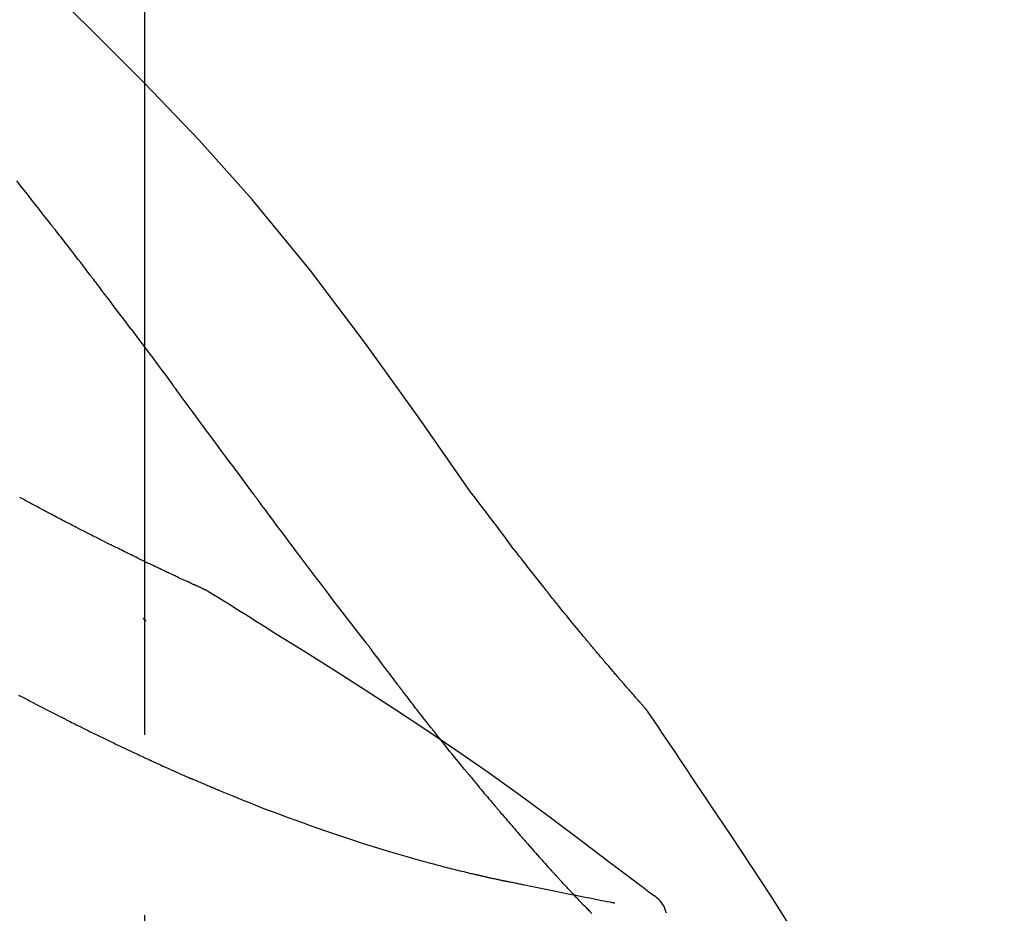
# Model space of a CAD drawing. Extents: x 56059 to 82181, y -10810 to -2410.
# Drawn here: x 64633 to 64667, y -7957 to -7926 of the extents above; entities that cross this region are included whole.
import ezdxf

# ---------------------------------------------------------------- set-up
doc = ezdxf.new("R2010")
doc.units = 0
doc.header["$LTSCALE"] = 50
doc.header["$MEASUREMENT"] = 0
doc.linetypes.add('CENTER2', pattern=[1.125, 0.75, -0.125, 0.125, -0.125])
doc.layers.get('0').update_dxf_attribs({"linetype": 'CONTINUOUS'})
doc.layers.add('150-機器', color=8, linetype='CONTINUOUS')
doc.layers.add('166-寸法B', color=11, linetype='CONTINUOUS')
doc.styles.add('KH001', font='txt')
doc.dimstyles.new('KH1xx030', dxfattribs={"dimscale": 30, "dimtxt": 2, "dimasz": 0.6, "dimexe": 0.3, "dimexo": 1.2, "dimgap": 0.5, "dimtad": 3, "dimdec": 1, "dimdsep": 46, "dimlunit": 6, "dimtxsty": 'KH001', "dimblk": 'DOT', "dimcen": 1, "dimdle": 1, "dimclrd": 256, "dimclre": 256, "dimclrt": 256, "dimadec": 0, "dimazin": 0, "dimtfac": 1, "dimtdec": 1, "dimtix": 1, "dimtmove": 2, "dimatfit": 3, "dimldrblk": 'CLOSEDBLANK', "dimfxl": 1, "dimtolj": 1, "dimtzin": 0, "dimlwd": -1, "dimlwe": -1, "dimarcsym": 0})

# ---------------------------------------------------------------- blocks, each defined once
blk = doc.blocks.new('_Dot')
at = {"color": 0, "linetype": 'ByBlock', "lineweight": -2}
blk.add_line((-0.5, 0), (-1, 0), dxfattribs=at)
at = {"color": 0, "linetype": 'ByBlock', "const_width": 0.5}
blk.add_lwpolyline([(-0.25, 0, 1), (0.25, 0, 1)], format="xyb", close=True, dxfattribs=at)
blk = doc.blocks.new('*D216')
at = {"layer": '166-寸法B', "transparency": 16777216}
for p, q in [((64056.886, -8088.885), (64056.886, -7706.69)), ((64706.886, -8088.885), (64706.886, -7706.69)), ((64074.886, -7715.69), (64688.886, -7715.69))]:
    blk.add_line(p, q, dxfattribs=at)
at = {"layer": '166-寸法B', "transparency": 16777216, "xscale": 18, "yscale": 18, "zscale": 18, "rotation": 180}
blk.add_blockref('_Dot', (64056.886, -7715.69), dxfattribs=at)
at = {"layer": '166-寸法B', "transparency": 16777216, "xscale": 18, "yscale": 18, "zscale": 18}
blk.add_blockref('_Dot', (64706.886, -7715.69), dxfattribs=at)
at = {"layer": '166-寸法B', "transparency": 16777216, "insert": (64381.886, -7670.69), "char_height": 60, "attachment_point": 5, "style": 'KH001'}
blk.add_mtext('\\A1;650', dxfattribs=at)
blk = doc.blocks.new('_ClosedBlank')
at = {"color": 0, "linetype": 'ByBlock', "lineweight": -2}
for p, q in [((-1, 0.1667), (0, 0)), ((-1, 0.1667), (-1, -0.1667)), ((0, 0), (-1, -0.1667))]:
    blk.add_line(p, q, dxfattribs=at)
blk = doc.blocks.new('*D218')
at = {"layer": '166-寸法B', "transparency": 16777216}
for p, q in [((64056.886, -8088.885), (64056.886, -7841.69)), ((64703.886, -8088.885), (64703.886, -7841.69)), ((64685.886, -7850.69), (64074.886, -7850.69))]:
    blk.add_line(p, q, dxfattribs=at)
at = {"layer": '166-寸法B', "transparency": 16777216, "xscale": 18, "yscale": 18, "zscale": 18, "rotation": 180}
blk.add_blockref('_Dot', (64056.886, -7850.69), dxfattribs=at)
at = {"layer": '166-寸法B', "transparency": 16777216, "xscale": 18, "yscale": 18, "zscale": 18}
blk.add_blockref('_Dot', (64703.886, -7850.69), dxfattribs=at)
at = {"layer": '166-寸法B', "transparency": 16777216, "insert": (64380.386, -7805.69), "char_height": 60, "attachment_point": 5, "style": 'KH001'}
blk.add_mtext('\\A1;647', dxfattribs=at)

msp = doc.modelspace()

# ---------------------------------------------------------------- linework, layer by layer
at = {"layer": '150-機器', "color": 161, "linetype": 'CENTER2'}
msp.add_line((64636.886, -8175.86), (64636.886, -7871.926), dxfattribs=at)
at = {"layer": '150-機器', "color": 13, "linetype": 'Continuous'}
for points in [[(64648.226, -7942.491), (64646.4, -7939.871), (64644.544, -7937.278), (64642.625, -7934.738), (64640.611, -7932.278), (64638.773, -7930.224), (64636.864, -7928.231), (64634.908, -7926.277), (64632.928, -7924.344)], [(64633.624, -7933.135), (64633.501, -7932.977), (64633.378, -7932.82), (64633.254, -7932.662), (64633.131, -7932.504), (64633.007, -7932.346), (64632.883, -7932.188), (64632.759, -7932.03), (64632.635, -7931.872), (64632.449, -7931.635)], [(64634.968, -7934.872), (64634.912, -7934.799), (64634.857, -7934.727), (64634.801, -7934.654), (64634.745, -7934.581), (64634.662, -7934.473), (64634.578, -7934.364), (64634.495, -7934.255), (64634.411, -7934.147), (64634.313, -7934.02), (64634.215, -7933.893), (64634.117, -7933.767), (64634.019, -7933.641), (64633.969, -7933.577), (64633.92, -7933.514), (64633.871, -7933.451), (64633.822, -7933.388), (64633.797, -7933.356), (64633.772, -7933.325), (64633.748, -7933.293), (64633.723, -7933.262), (64633.711, -7933.246), (64633.699, -7933.23), (64633.686, -7933.214), (64633.674, -7933.198), (64633.668, -7933.191), (64633.662, -7933.183), (64633.655, -7933.175), (64633.649, -7933.167), (64633.647, -7933.164), (64633.644, -7933.16), (64633.641, -7933.157), (64633.639, -7933.153), (64633.637, -7933.151), (64633.635, -7933.149), (64633.633, -7933.147), (64633.632, -7933.144), (64633.631, -7933.143), (64633.63, -7933.142), (64633.629, -7933.141), (64633.628, -7933.14), (64633.627, -7933.139), (64633.626, -7933.138), (64633.625, -7933.137), (64633.624, -7933.135)], [(64636.433, -7936.808), (64636.372, -7936.728), (64636.312, -7936.647), (64636.252, -7936.567), (64636.191, -7936.486), (64636.1, -7936.365), (64636.009, -7936.244), (64635.918, -7936.122), (64635.827, -7936.001), (64635.72, -7935.86), (64635.613, -7935.719), (64635.505, -7935.577), (64635.398, -7935.436), (64635.344, -7935.366), (64635.291, -7935.295), (64635.237, -7935.225), (64635.183, -7935.154), (64635.156, -7935.119), (64635.129, -7935.084), (64635.102, -7935.048), (64635.076, -7935.013), (64635.062, -7934.995), (64635.049, -7934.978), (64635.035, -7934.96), (64635.022, -7934.943), (64635.015, -7934.934), (64635.008, -7934.925), (64635.001, -7934.916), (64634.995, -7934.907), (64634.991, -7934.903), (64634.988, -7934.899), (64634.985, -7934.894), (64634.981, -7934.89), (64634.98, -7934.888), (64634.979, -7934.886), (64634.977, -7934.884), (64634.976, -7934.883), (64634.975, -7934.882), (64634.974, -7934.881), (64634.974, -7934.88), (64634.973, -7934.879), (64634.972, -7934.878), (64634.972, -7934.877), (64634.971, -7934.876), (64634.97, -7934.875), (64634.97, -7934.874), (64634.969, -7934.874), (64634.968, -7934.873), (64634.967, -7934.872)], [(64636.433, -7936.808), (64636.553, -7936.968), (64636.673, -7937.128), (64636.792, -7937.288), (64636.912, -7937.448), (64637.031, -7937.607), (64637.149, -7937.766), (64637.268, -7937.925), (64637.386, -7938.084), (64637.504, -7938.244), (64637.622, -7938.403), (64637.741, -7938.563), (64637.859, -7938.722)], [(64640.636, -7942.472), (64640.519, -7942.314), (64640.402, -7942.156), (64640.285, -7941.999), (64640.168, -7941.841), (64640.051, -7941.684), (64639.935, -7941.526), (64639.818, -7941.368), (64639.701, -7941.211), (64639.528, -7940.976), (64639.354, -7940.742), (64639.181, -7940.507), (64639.008, -7940.273), (64638.921, -7940.156), (64638.835, -7940.039), (64638.749, -7939.923), (64638.662, -7939.806), (64638.562, -7939.67), (64638.461, -7939.535), (64638.361, -7939.399), (64638.26, -7939.264), (64638.21, -7939.196), (64638.16, -7939.128), (64638.11, -7939.06), (64638.06, -7938.993), (64638.035, -7938.959), (64638.01, -7938.925), (64637.984, -7938.891), (64637.959, -7938.857), (64637.947, -7938.84), (64637.934, -7938.824), (64637.922, -7938.807), (64637.909, -7938.79), (64637.904, -7938.782), (64637.898, -7938.775), (64637.893, -7938.768), (64637.888, -7938.761), (64637.884, -7938.756), (64637.88, -7938.751), (64637.877, -7938.746), (64637.873, -7938.741), (64637.872, -7938.739), (64637.87, -7938.737), (64637.868, -7938.734), (64637.866, -7938.732), (64637.865, -7938.73), (64637.863, -7938.727), (64637.861, -7938.725), (64637.859, -7938.722)], [(64644.532, -7947.62), (64644.371, -7947.414), (64644.211, -7947.208), (64644.051, -7947.002), (64643.891, -7946.796), (64643.731, -7946.588), (64643.572, -7946.38), (64643.413, -7946.171), (64643.254, -7945.962), (64643.01, -7945.641), (64642.766, -7945.319), (64642.523, -7944.996), (64642.28, -7944.674), (64642.199, -7944.565), (64642.117, -7944.456), (64642.035, -7944.347), (64641.954, -7944.238), (64641.83, -7944.074), (64641.707, -7943.909), (64641.584, -7943.744), (64641.46, -7943.579), (64641.399, -7943.496), (64641.337, -7943.413), (64641.275, -7943.33), (64641.213, -7943.248), (64641.141, -7943.151), (64641.069, -7943.054), (64640.997, -7942.957), (64640.925, -7942.86), (64640.888, -7942.811), (64640.852, -7942.763), (64640.816, -7942.714), (64640.78, -7942.666), (64640.765, -7942.645), (64640.749, -7942.624), (64640.734, -7942.603), (64640.718, -7942.583), (64640.708, -7942.569), (64640.698, -7942.555), (64640.688, -7942.541), (64640.677, -7942.527), (64640.672, -7942.521), (64640.668, -7942.514), (64640.663, -7942.508), (64640.658, -7942.501), (64640.652, -7942.494), (64640.647, -7942.486), (64640.641, -7942.479), (64640.636, -7942.472)], [(64649.693, -7944.422), (64649.575, -7944.261), (64649.456, -7944.101), (64649.337, -7943.94), (64649.217, -7943.78), (64649.095, -7943.618), (64648.971, -7943.457), (64648.847, -7943.295), (64648.723, -7943.134), (64648.6, -7942.973), (64648.476, -7942.811), (64648.353, -7942.65), (64648.229, -7942.488)], [(64633.368, -7943.063), (64633.301, -7943.026), (64633.233, -7942.989), (64633.166, -7942.952), (64633.098, -7942.916), (64633.03, -7942.879), (64632.962, -7942.842), (64632.893, -7942.806), (64632.825, -7942.77), (64632.756, -7942.733), (64632.686, -7942.697), (64632.617, -7942.661), (64632.548, -7942.624)], [(64634.151, -7943.473), (64634.087, -7943.439), (64634.023, -7943.404), (64633.959, -7943.37), (64633.895, -7943.335), (64633.829, -7943.301), (64633.764, -7943.267), (64633.699, -7943.233), (64633.633, -7943.199), (64633.567, -7943.164), (64633.501, -7943.13), (64633.434, -7943.097), (64633.368, -7943.063)], [(64639, -7945.834), (64638.998, -7945.833), (64638.996, -7945.832), (64638.993, -7945.831), (64638.991, -7945.83), (64638.981, -7945.826), (64638.971, -7945.821), (64638.961, -7945.817), (64638.95, -7945.812), (64638.934, -7945.804), (64638.917, -7945.797), (64638.9, -7945.789), (64638.884, -7945.782), (64638.861, -7945.771), (64638.837, -7945.76), (64638.814, -7945.75), (64638.791, -7945.739), (64638.771, -7945.73), (64638.752, -7945.721), (64638.732, -7945.712), (64638.712, -7945.703), (64638.699, -7945.697), (64638.685, -7945.691), (64638.671, -7945.684), (64638.657, -7945.678), (64638.655, -7945.677), (64638.652, -7945.676), (64638.649, -7945.674), (64638.646, -7945.673), (64638.641, -7945.67), (64638.635, -7945.668), (64638.629, -7945.665), (64638.623, -7945.663), (64638.615, -7945.659), (64638.606, -7945.655), (64638.597, -7945.65), (64638.588, -7945.646), (64638.567, -7945.637), (64638.545, -7945.627), (64638.523, -7945.617), (64638.502, -7945.607), (64638.467, -7945.591), (64638.433, -7945.575), (64638.399, -7945.559), (64638.364, -7945.543), (64638.333, -7945.529), (64638.302, -7945.514), (64638.271, -7945.5), (64638.24, -7945.486), (64638.191, -7945.463), (64638.142, -7945.44), (64638.093, -7945.417), (64638.044, -7945.395), (64638.008, -7945.378), (64637.972, -7945.361), (64637.936, -7945.344), (64637.9, -7945.327), (64637.856, -7945.306), (64637.811, -7945.285), (64637.767, -7945.265), (64637.723, -7945.244), (64637.718, -7945.241), (64637.713, -7945.239), (64637.708, -7945.237), (64637.703, -7945.234), (64637.693, -7945.23), (64637.683, -7945.225), (64637.673, -7945.22), (64637.663, -7945.215), (64637.648, -7945.208), (64637.633, -7945.201), (64637.617, -7945.194), (64637.602, -7945.187), (64637.566, -7945.17), (64637.53, -7945.153), (64637.494, -7945.136), (64637.458, -7945.118), (64637.425, -7945.103), (64637.393, -7945.088), (64637.361, -7945.072), (64637.328, -7945.057), (64637.262, -7945.025), (64637.195, -7944.993), (64637.129, -7944.962), (64637.063, -7944.93), (64637.016, -7944.907), (64636.969, -7944.885), (64636.923, -7944.863), (64636.876, -7944.84), (64636.803, -7944.805), (64636.73, -7944.769), (64636.657, -7944.734), (64636.584, -7944.698), (64636.559, -7944.686), (64636.534, -7944.674), (64636.51, -7944.662), (64636.485, -7944.65), (64636.447, -7944.631), (64636.408, -7944.612), (64636.37, -7944.594), (64636.332, -7944.575), (64636.319, -7944.569), (64636.307, -7944.563), (64636.294, -7944.556), (64636.281, -7944.55), (64636.262, -7944.54), (64636.242, -7944.531), (64636.223, -7944.521), (64636.203, -7944.512), (64636.197, -7944.508), (64636.19, -7944.505), (64636.184, -7944.502), (64636.177, -7944.499), (64636.164, -7944.492), (64636.151, -7944.486), (64636.138, -7944.48), (64636.125, -7944.473), (64636.066, -7944.444), (64636.007, -7944.415), (64635.948, -7944.386), (64635.89, -7944.357), (64635.829, -7944.327), (64635.769, -7944.297), (64635.708, -7944.267), (64635.648, -7944.237), (64635.538, -7944.182), (64635.429, -7944.127), (64635.319, -7944.072), (64635.21, -7944.016), (64635.154, -7943.988), (64635.098, -7943.96), (64635.042, -7943.931), (64634.986, -7943.903), (64634.88, -7943.849), (64634.773, -7943.794), (64634.666, -7943.739), (64634.559, -7943.685), (64634.509, -7943.659), (64634.458, -7943.632), (64634.407, -7943.606), (64634.357, -7943.58), (64634.305, -7943.553), (64634.254, -7943.527), (64634.202, -7943.5), (64634.151, -7943.473)], [(64639, -7945.834), (64638.998, -7945.833), (64638.996, -7945.832), (64638.993, -7945.831), (64638.991, -7945.83), (64638.981, -7945.826), (64638.971, -7945.821), (64638.961, -7945.817), (64638.95, -7945.812), (64638.934, -7945.804), (64638.917, -7945.797), (64638.9, -7945.789), (64638.884, -7945.782), (64638.861, -7945.771), (64638.837, -7945.76), (64638.814, -7945.75), (64638.791, -7945.739), (64638.771, -7945.73), (64638.752, -7945.721), (64638.732, -7945.712), (64638.712, -7945.703), (64638.699, -7945.697), (64638.685, -7945.691), (64638.671, -7945.684), (64638.657, -7945.678), (64638.655, -7945.677), (64638.652, -7945.676), (64638.649, -7945.674), (64638.646, -7945.673), (64638.641, -7945.67), (64638.635, -7945.668), (64638.629, -7945.665), (64638.623, -7945.663), (64638.615, -7945.659), (64638.606, -7945.655), (64638.597, -7945.65), (64638.588, -7945.646), (64638.567, -7945.637), (64638.545, -7945.627), (64638.523, -7945.617), (64638.502, -7945.607), (64638.467, -7945.591), (64638.433, -7945.575), (64638.399, -7945.559), (64638.364, -7945.543), (64638.333, -7945.529), (64638.302, -7945.514), (64638.271, -7945.5), (64638.24, -7945.486), (64638.191, -7945.463), (64638.142, -7945.44), (64638.093, -7945.417), (64638.044, -7945.395), (64638.008, -7945.378), (64637.972, -7945.361), (64637.936, -7945.344), (64637.9, -7945.327), (64637.856, -7945.306), (64637.811, -7945.285), (64637.767, -7945.265), (64637.723, -7945.244), (64637.718, -7945.241), (64637.713, -7945.239), (64637.708, -7945.237), (64637.703, -7945.234), (64637.693, -7945.23), (64637.683, -7945.225), (64637.673, -7945.22), (64637.663, -7945.215), (64637.648, -7945.208), (64637.633, -7945.201), (64637.617, -7945.194), (64637.602, -7945.187), (64637.566, -7945.17), (64637.53, -7945.153), (64637.494, -7945.136), (64637.458, -7945.118), (64637.425, -7945.103), (64637.393, -7945.088), (64637.361, -7945.072), (64637.328, -7945.057), (64637.262, -7945.025), (64637.195, -7944.993), (64637.129, -7944.962), (64637.063, -7944.93), (64637.016, -7944.907), (64636.969, -7944.885), (64636.923, -7944.863), (64636.876, -7944.84), (64636.803, -7944.805), (64636.73, -7944.769), (64636.657, -7944.734), (64636.584, -7944.698), (64636.559, -7944.686), (64636.534, -7944.674), (64636.51, -7944.662), (64636.485, -7944.65), (64636.447, -7944.631), (64636.408, -7944.612), (64636.37, -7944.594), (64636.332, -7944.575), (64636.319, -7944.569), (64636.307, -7944.563), (64636.294, -7944.556), (64636.281, -7944.55), (64636.262, -7944.54), (64636.242, -7944.531), (64636.223, -7944.521), (64636.203, -7944.512), (64636.197, -7944.508), (64636.19, -7944.505), (64636.184, -7944.502), (64636.177, -7944.499), (64636.164, -7944.492), (64636.151, -7944.486), (64636.138, -7944.48), (64636.125, -7944.473), (64636.066, -7944.444), (64636.007, -7944.415), (64635.948, -7944.386), (64635.89, -7944.357), (64635.829, -7944.327), (64635.769, -7944.297), (64635.708, -7944.267), (64635.648, -7944.237), (64635.538, -7944.182), (64635.429, -7944.127), (64635.319, -7944.072), (64635.21, -7944.016), (64635.154, -7943.988), (64635.098, -7943.96), (64635.042, -7943.931), (64634.986, -7943.903), (64634.88, -7943.849), (64634.773, -7943.794), (64634.666, -7943.739), (64634.559, -7943.685), (64634.509, -7943.659), (64634.458, -7943.632), (64634.407, -7943.606), (64634.357, -7943.58), (64634.305, -7943.553), (64634.254, -7943.527), (64634.202, -7943.5), (64634.151, -7943.473)], [(64650.266, -7945.159), (64650.219, -7945.098), (64650.172, -7945.037), (64650.126, -7944.976), (64650.079, -7944.915), (64650.032, -7944.853), (64649.984, -7944.792), (64649.936, -7944.731), (64649.888, -7944.67), (64649.84, -7944.609), (64649.792, -7944.547), (64649.743, -7944.486), (64649.695, -7944.425)], [(64650.814, -7945.852), (64650.769, -7945.795), (64650.725, -7945.737), (64650.68, -7945.679), (64650.636, -7945.622), (64650.59, -7945.564), (64650.545, -7945.506), (64650.499, -7945.448), (64650.453, -7945.391), (64650.406, -7945.333), (64650.359, -7945.275), (64650.312, -7945.217), (64650.266, -7945.159)], [(64639.057, -7945.869), (64639.052, -7945.866), (64639.047, -7945.863), (64639.043, -7945.861), (64639.038, -7945.858), (64639.033, -7945.855), (64639.028, -7945.852), (64639.024, -7945.849), (64639.019, -7945.846), (64639.014, -7945.843), (64639.01, -7945.84), (64639.005, -7945.837), (64639, -7945.834)], [(64641.332, -7947.293), (64641.144, -7947.173), (64640.955, -7947.054), (64640.766, -7946.934), (64640.577, -7946.815), (64640.388, -7946.696), (64640.199, -7946.577), (64640.009, -7946.459), (64639.82, -7946.341), (64639.63, -7946.223), (64639.44, -7946.105), (64639.25, -7945.988), (64639.059, -7945.871)], [(64654.284, -7949.982), (64654.282, -7949.98), (64654.28, -7949.978), (64654.279, -7949.976), (64654.277, -7949.974), (64654.269, -7949.966), (64654.262, -7949.957), (64654.255, -7949.949), (64654.247, -7949.941), (64654.235, -7949.927), (64654.223, -7949.913), (64654.211, -7949.9), (64654.199, -7949.886), (64654.182, -7949.867), (64654.165, -7949.848), (64654.148, -7949.829), (64654.131, -7949.81), (64654.117, -7949.793), (64654.102, -7949.777), (64654.088, -7949.761), (64654.074, -7949.745), (64654.064, -7949.733), (64654.054, -7949.722), (64654.044, -7949.711), (64654.034, -7949.7), (64654.032, -7949.697), (64654.03, -7949.695), (64654.028, -7949.693), (64654.026, -7949.69), (64654.022, -7949.686), (64654.017, -7949.681), (64654.013, -7949.676), (64654.009, -7949.671), (64654.003, -7949.664), (64653.996, -7949.657), (64653.99, -7949.65), (64653.984, -7949.642), (64653.968, -7949.624), (64653.952, -7949.607), (64653.936, -7949.589), (64653.921, -7949.571), (64653.896, -7949.542), (64653.871, -7949.514), (64653.846, -7949.485), (64653.821, -7949.457), (64653.798, -7949.431), (64653.776, -7949.405), (64653.753, -7949.38), (64653.731, -7949.354), (64653.695, -7949.313), (64653.66, -7949.272), (64653.624, -7949.232), (64653.589, -7949.191), (64653.563, -7949.161), (64653.537, -7949.131), (64653.511, -7949.101), (64653.485, -7949.071), (64653.453, -7949.034), (64653.421, -7948.997), (64653.389, -7948.96), (64653.357, -7948.922), (64653.353, -7948.918), (64653.35, -7948.914), (64653.346, -7948.91), (64653.343, -7948.906), (64653.335, -7948.897), (64653.328, -7948.889), (64653.321, -7948.881), (64653.314, -7948.872), (64653.303, -7948.86), (64653.292, -7948.847), (64653.281, -7948.834), (64653.27, -7948.822), (64653.244, -7948.791), (64653.218, -7948.761), (64653.192, -7948.73), (64653.166, -7948.7), (64653.142, -7948.673), (64653.119, -7948.646), (64653.096, -7948.618), (64653.072, -7948.591), (64653.025, -7948.535), (64652.977, -7948.479), (64652.929, -7948.423), (64652.881, -7948.367), (64652.848, -7948.328), (64652.815, -7948.288), (64652.781, -7948.249), (64652.748, -7948.209), (64652.695, -7948.147), (64652.643, -7948.085), (64652.591, -7948.023), (64652.538, -7947.961), (64652.521, -7947.94), (64652.503, -7947.919), (64652.485, -7947.897), (64652.467, -7947.876), (64652.44, -7947.844), (64652.413, -7947.811), (64652.386, -7947.779), (64652.358, -7947.746), (64652.349, -7947.735), (64652.34, -7947.724), (64652.331, -7947.713), (64652.322, -7947.702), (64652.308, -7947.686), (64652.294, -7947.669), (64652.28, -7947.652), (64652.266, -7947.636), (64652.262, -7947.63), (64652.257, -7947.624), (64652.252, -7947.619), (64652.248, -7947.613), (64652.239, -7947.602), (64652.229, -7947.591), (64652.22, -7947.58), (64652.211, -7947.569), (64652.169, -7947.518), (64652.127, -7947.468), (64652.085, -7947.417), (64652.043, -7947.367), (64652, -7947.315), (64651.957, -7947.263), (64651.914, -7947.211), (64651.871, -7947.159), (64651.793, -7947.064), (64651.715, -7946.969), (64651.638, -7946.874), (64651.56, -7946.779), (64651.521, -7946.731), (64651.481, -7946.682), (64651.442, -7946.633), (64651.402, -7946.585), (64651.327, -7946.492), (64651.251, -7946.398), (64651.176, -7946.305), (64651.101, -7946.211), (64651.065, -7946.167), (64651.029, -7946.122), (64650.994, -7946.078), (64650.958, -7946.033), (64650.922, -7945.988), (64650.886, -7945.943), (64650.85, -7945.898), (64650.814, -7945.852)], [(64654.284, -7949.982), (64654.282, -7949.98), (64654.28, -7949.978), (64654.279, -7949.976), (64654.277, -7949.974), (64654.269, -7949.966), (64654.262, -7949.957), (64654.255, -7949.949), (64654.247, -7949.941), (64654.235, -7949.927), (64654.223, -7949.913), (64654.211, -7949.9), (64654.199, -7949.886), (64654.182, -7949.867), (64654.165, -7949.848), (64654.148, -7949.829), (64654.131, -7949.81), (64654.117, -7949.793), (64654.102, -7949.777), (64654.088, -7949.761), (64654.074, -7949.745), (64654.064, -7949.733), (64654.054, -7949.722), (64654.044, -7949.711), (64654.034, -7949.7), (64654.032, -7949.697), (64654.03, -7949.695), (64654.028, -7949.693), (64654.026, -7949.69), (64654.022, -7949.686), (64654.017, -7949.681), (64654.013, -7949.676), (64654.009, -7949.671), (64654.003, -7949.664), (64653.996, -7949.657), (64653.99, -7949.65), (64653.984, -7949.642), (64653.968, -7949.624), (64653.952, -7949.607), (64653.936, -7949.589), (64653.921, -7949.571), (64653.896, -7949.542), (64653.871, -7949.514), (64653.846, -7949.485), (64653.821, -7949.457), (64653.798, -7949.431), (64653.776, -7949.405), (64653.753, -7949.38), (64653.731, -7949.354), (64653.695, -7949.313), (64653.66, -7949.272), (64653.624, -7949.232), (64653.589, -7949.191), (64653.563, -7949.161), (64653.537, -7949.131), (64653.511, -7949.101), (64653.485, -7949.071), (64653.453, -7949.034), (64653.421, -7948.997), (64653.389, -7948.96), (64653.357, -7948.922), (64653.353, -7948.918), (64653.35, -7948.914), (64653.346, -7948.91), (64653.343, -7948.906), (64653.335, -7948.897), (64653.328, -7948.889), (64653.321, -7948.881), (64653.314, -7948.872), (64653.303, -7948.86), (64653.292, -7948.847), (64653.281, -7948.834), (64653.27, -7948.822), (64653.244, -7948.791), (64653.218, -7948.761), (64653.192, -7948.73), (64653.166, -7948.7), (64653.142, -7948.673), (64653.119, -7948.646), (64653.096, -7948.618), (64653.072, -7948.591), (64653.025, -7948.535), (64652.977, -7948.479), (64652.929, -7948.423), (64652.881, -7948.367), (64652.848, -7948.328), (64652.815, -7948.288), (64652.781, -7948.249), (64652.748, -7948.209), (64652.695, -7948.147), (64652.643, -7948.085), (64652.591, -7948.023), (64652.538, -7947.961), (64652.521, -7947.94), (64652.503, -7947.919), (64652.485, -7947.897), (64652.467, -7947.876), (64652.44, -7947.844), (64652.413, -7947.811), (64652.386, -7947.779), (64652.358, -7947.746), (64652.349, -7947.735), (64652.34, -7947.724), (64652.331, -7947.713), (64652.322, -7947.702), (64652.308, -7947.686), (64652.294, -7947.669), (64652.28, -7947.652), (64652.266, -7947.636), (64652.262, -7947.63), (64652.257, -7947.624), (64652.252, -7947.619), (64652.248, -7947.613), (64652.239, -7947.602), (64652.229, -7947.591), (64652.22, -7947.58), (64652.211, -7947.569), (64652.169, -7947.518), (64652.127, -7947.468), (64652.085, -7947.417), (64652.043, -7947.367), (64652, -7947.315), (64651.957, -7947.263), (64651.914, -7947.211), (64651.871, -7947.159), (64651.793, -7947.064), (64651.715, -7946.969), (64651.638, -7946.874), (64651.56, -7946.779), (64651.521, -7946.731), (64651.481, -7946.682), (64651.442, -7946.633), (64651.402, -7946.585), (64651.327, -7946.492), (64651.251, -7946.398), (64651.176, -7946.305), (64651.101, -7946.211), (64651.065, -7946.167), (64651.029, -7946.122), (64650.994, -7946.078), (64650.958, -7946.033), (64650.922, -7945.988), (64650.886, -7945.943), (64650.85, -7945.898), (64650.814, -7945.852)], [(64636.931, -7946.908), (64636.93, -7946.907), (64636.929, -7946.906), (64636.928, -7946.905), (64636.927, -7946.905), (64636.921, -7946.899), (64636.914, -7946.893), (64636.908, -7946.888), (64636.901, -7946.882), (64636.897, -7946.878), (64636.892, -7946.874), (64636.887, -7946.87), (64636.882, -7946.866), (64636.877, -7946.861), (64636.872, -7946.857), (64636.867, -7946.853), (64636.862, -7946.849), (64636.858, -7946.846), (64636.855, -7946.843), (64636.851, -7946.84), (64636.848, -7946.837), (64636.846, -7946.835), (64636.845, -7946.834), (64636.843, -7946.833), (64636.841, -7946.831), (64636.84, -7946.83), (64636.839, -7946.83), (64636.838, -7946.829), (64636.838, -7946.828), (64636.837, -7946.827), (64636.836, -7946.827), (64636.835, -7946.826), (64636.834, -7946.825)], [(64654.496, -7956.405), (64654.436, -7956.359), (64654.376, -7956.314), (64654.316, -7956.268), (64654.256, -7956.223), (64654.195, -7956.178), (64654.135, -7956.132), (64654.075, -7956.087), (64654.015, -7956.042), (64652.949, -7955.237), (64651.884, -7954.432), (64650.815, -7953.631), (64649.738, -7952.841), (64648.713, -7952.109), (64647.679, -7951.39), (64646.636, -7950.683), (64645.585, -7949.988), (64644.528, -7949.305), (64643.466, -7948.63), (64642.4, -7947.96), (64641.332, -7947.293)], [(64644.612, -7947.724), (64644.612, -7947.723), (64644.611, -7947.722), (64644.61, -7947.721), (64644.61, -7947.721), (64644.604, -7947.714), (64644.599, -7947.707), (64644.594, -7947.7), (64644.589, -7947.694), (64644.585, -7947.688), (64644.581, -7947.683), (64644.577, -7947.678), (64644.573, -7947.673), (64644.569, -7947.668), (64644.565, -7947.663), (64644.561, -7947.658), (64644.557, -7947.652), (64644.555, -7947.649), (64644.552, -7947.645), (64644.549, -7947.642), (64644.546, -7947.638), (64644.545, -7947.636), (64644.543, -7947.634), (64644.542, -7947.633), (64644.541, -7947.631), (64644.54, -7947.63), (64644.539, -7947.629), (64644.539, -7947.628), (64644.538, -7947.627), (64644.537, -7947.626), (64644.536, -7947.625), (64644.536, -7947.624), (64644.535, -7947.624)], [(64645.656, -7949.111), (64645.631, -7949.079), (64645.607, -7949.047), (64645.582, -7949.014), (64645.558, -7948.982), (64645.511, -7948.92), (64645.464, -7948.859), (64645.417, -7948.797), (64645.37, -7948.735), (64645.302, -7948.645), (64645.234, -7948.556), (64645.167, -7948.466), (64645.1, -7948.376), (64645.038, -7948.294), (64644.976, -7948.211), (64644.914, -7948.128), (64644.852, -7948.046), (64644.813, -7947.993), (64644.773, -7947.94), (64644.734, -7947.887), (64644.694, -7947.835), (64644.676, -7947.81), (64644.657, -7947.784), (64644.638, -7947.759), (64644.619, -7947.734)], [(64646.876, -7950.684), (64646.857, -7950.661), (64646.838, -7950.637), (64646.82, -7950.613), (64646.801, -7950.589), (64646.764, -7950.543), (64646.727, -7950.496), (64646.691, -7950.449), (64646.654, -7950.403), (64646.6, -7950.334), (64646.546, -7950.265), (64646.492, -7950.196), (64646.438, -7950.127), (64646.386, -7950.06), (64646.334, -7949.993), (64646.282, -7949.927), (64646.231, -7949.86), (64646.181, -7949.796), (64646.131, -7949.731), (64646.081, -7949.667), (64646.032, -7949.602), (64645.984, -7949.54), (64645.936, -7949.478), (64645.888, -7949.416), (64645.841, -7949.354), (64645.81, -7949.313), (64645.778, -7949.272), (64645.747, -7949.231), (64645.716, -7949.191), (64645.701, -7949.171), (64645.686, -7949.151), (64645.671, -7949.131), (64645.656, -7949.111)], [(64634.186, -7950.347), (64634.167, -7950.337), (64634.148, -7950.328), (64634.129, -7950.318), (64634.11, -7950.308), (64634.071, -7950.289), (64634.032, -7950.269), (64633.993, -7950.25), (64633.954, -7950.23), (64633.864, -7950.185), (64633.774, -7950.139), (64633.683, -7950.093), (64633.593, -7950.047), (64633.473, -7949.985), (64633.353, -7949.924), (64633.233, -7949.862), (64633.113, -7949.8), (64633.013, -7949.748), (64632.913, -7949.696), (64632.813, -7949.643), (64632.713, -7949.591), (64632.665, -7949.566), (64632.616, -7949.54), (64632.567, -7949.515), (64632.519, -7949.489)], [(64654.321, -7950.036), (64654.318, -7950.032), (64654.315, -7950.027), (64654.312, -7950.023), (64654.308, -7950.018), (64654.305, -7950.014), (64654.302, -7950.009), (64654.299, -7950.005), (64654.296, -7950), (64654.293, -7949.995), (64654.29, -7949.991), (64654.287, -7949.986), (64654.284, -7949.982)], [(64655.821, -7952.263), (64655.697, -7952.077), (64655.573, -7951.89), (64655.45, -7951.704), (64655.325, -7951.519), (64655.201, -7951.333), (64655.076, -7951.148), (64654.952, -7950.962), (64654.826, -7950.777), (64654.701, -7950.593), (64654.575, -7950.408), (64654.449, -7950.223), (64654.323, -7950.039)], [(64634.186, -7950.347), (64634.213, -7950.361), (64634.241, -7950.374), (64634.268, -7950.388), (64634.295, -7950.401), (64634.348, -7950.428), (64634.401, -7950.455), (64634.454, -7950.481), (64634.508, -7950.508), (64634.586, -7950.547), (64634.664, -7950.586), (64634.743, -7950.625), (64634.821, -7950.663), (64634.897, -7950.701), (64634.973, -7950.738), (64635.049, -7950.775), (64635.124, -7950.812), (64635.197, -7950.847), (64635.27, -7950.883), (64635.343, -7950.918), (64635.416, -7950.954), (64635.464, -7950.977), (64635.511, -7951), (64635.559, -7951.023), (64635.607, -7951.046), (64635.63, -7951.057), (64635.653, -7951.068), (64635.677, -7951.079), (64635.7, -7951.09)], [(64648.05, -7952.146), (64648.037, -7952.13), (64648.023, -7952.113), (64648.01, -7952.096), (64647.996, -7952.08), (64647.969, -7952.046), (64647.941, -7952.012), (64647.913, -7951.979), (64647.886, -7951.945), (64647.822, -7951.867), (64647.758, -7951.788), (64647.694, -7951.709), (64647.631, -7951.63), (64647.546, -7951.525), (64647.461, -7951.421), (64647.377, -7951.316), (64647.293, -7951.21), (64647.222, -7951.122), (64647.152, -7951.033), (64647.082, -7950.945), (64647.012, -7950.856), (64646.978, -7950.813), (64646.944, -7950.77), (64646.91, -7950.727), (64646.876, -7950.684)], [(64635.7, -7951.09), (64635.726, -7951.103), (64635.752, -7951.115), (64635.778, -7951.128), (64635.804, -7951.14), (64635.855, -7951.165), (64635.905, -7951.189), (64635.956, -7951.213), (64636.007, -7951.237), (64636.081, -7951.273), (64636.155, -7951.308), (64636.229, -7951.343), (64636.303, -7951.378), (64636.374, -7951.411), (64636.444, -7951.444), (64636.514, -7951.477), (64636.584, -7951.51), (64636.651, -7951.541), (64636.717, -7951.572), (64636.784, -7951.603), (64636.85, -7951.634), (64636.893, -7951.654), (64636.936, -7951.674), (64636.979, -7951.694), (64637.022, -7951.713), (64637.043, -7951.723), (64637.063, -7951.733), (64637.084, -7951.742), (64637.105, -7951.752)], [(64637.105, -7951.752), (64637.141, -7951.768), (64637.177, -7951.785), (64637.213, -7951.801), (64637.248, -7951.818), (64637.315, -7951.849), (64637.382, -7951.88), (64637.449, -7951.91), (64637.516, -7951.941), (64637.61, -7951.984), (64637.703, -7952.026), (64637.797, -7952.068), (64637.891, -7952.11), (64637.965, -7952.144), (64638.039, -7952.177), (64638.113, -7952.21), (64638.188, -7952.243), (64638.231, -7952.262), (64638.274, -7952.281), (64638.317, -7952.299), (64638.36, -7952.318), (64638.377, -7952.325), (64638.393, -7952.333), (64638.41, -7952.34), (64638.426, -7952.347)], [(64638.426, -7952.347), (64638.433, -7952.35), (64638.439, -7952.353), (64638.445, -7952.355), (64638.452, -7952.358), (64638.458, -7952.361), (64638.465, -7952.364), (64638.471, -7952.366), (64638.477, -7952.369), (64638.484, -7952.372), (64638.49, -7952.375), (64638.496, -7952.378), (64638.503, -7952.38)], [(64639.225, -7952.69), (64639.21, -7952.683), (64639.195, -7952.677), (64639.18, -7952.671), (64639.164, -7952.664), (64639.134, -7952.652), (64639.104, -7952.639), (64639.074, -7952.626), (64639.044, -7952.613), (64638.999, -7952.594), (64638.953, -7952.575), (64638.908, -7952.556), (64638.863, -7952.536), (64638.818, -7952.517), (64638.773, -7952.498), (64638.728, -7952.478), (64638.683, -7952.459), (64638.653, -7952.446), (64638.623, -7952.433), (64638.593, -7952.42), (64638.563, -7952.406), (64638.548, -7952.4), (64638.533, -7952.393), (64638.518, -7952.387), (64638.503, -7952.38)], [(64648.05, -7952.146), (64648.07, -7952.17), (64648.089, -7952.193), (64648.108, -7952.216), (64648.127, -7952.24), (64648.165, -7952.286), (64648.203, -7952.332), (64648.241, -7952.378), (64648.278, -7952.424), (64648.334, -7952.491), (64648.39, -7952.559), (64648.446, -7952.626), (64648.502, -7952.693), (64648.556, -7952.758), (64648.61, -7952.823), (64648.664, -7952.888), (64648.718, -7952.952), (64648.77, -7953.014), (64648.822, -7953.076), (64648.875, -7953.139), (64648.927, -7953.2), (64648.961, -7953.241), (64648.995, -7953.281), (64649.03, -7953.322), (64649.064, -7953.362), (64649.081, -7953.382), (64649.097, -7953.401), (64649.114, -7953.421), (64649.131, -7953.441)], [(64664.14, -7965.941), (64664.104, -7965.875), (64664.068, -7965.809), (64664.031, -7965.743), (64663.995, -7965.677), (64663.958, -7965.611), (64663.922, -7965.545), (64663.885, -7965.479), (64663.848, -7965.413), (64663.202, -7964.245), (64662.556, -7963.076), (64661.905, -7961.91), (64661.243, -7960.75), (64660.605, -7959.664), (64659.952, -7958.587), (64659.287, -7957.517), (64658.61, -7956.455), (64657.922, -7955.4), (64657.226, -7954.351), (64656.525, -7953.306), (64655.821, -7952.263)], [(64640.144, -7953.066), (64640.125, -7953.058), (64640.106, -7953.051), (64640.087, -7953.043), (64640.068, -7953.035), (64640.029, -7953.02), (64639.991, -7953.004), (64639.952, -7952.989), (64639.914, -7952.974), (64639.856, -7952.95), (64639.799, -7952.927), (64639.741, -7952.903), (64639.684, -7952.88), (64639.626, -7952.856), (64639.569, -7952.833), (64639.511, -7952.809), (64639.454, -7952.785), (64639.416, -7952.77), (64639.378, -7952.754), (64639.339, -7952.738), (64639.301, -7952.722), (64639.282, -7952.714), (64639.263, -7952.706), (64639.244, -7952.698), (64639.225, -7952.69)], [(64640.144, -7953.066), (64640.214, -7953.093), (64640.284, -7953.121), (64640.354, -7953.148), (64640.424, -7953.176), (64640.564, -7953.232), (64640.705, -7953.287), (64640.846, -7953.343), (64640.986, -7953.398), (64641.196, -7953.478), (64641.406, -7953.557), (64641.617, -7953.635), (64641.828, -7953.712), (64642.092, -7953.809), (64642.356, -7953.905), (64642.62, -7954), (64642.885, -7954.094), (64643.193, -7954.202), (64643.502, -7954.308), (64643.812, -7954.413), (64644.122, -7954.515), (64644.463, -7954.626), (64644.805, -7954.735), (64645.148, -7954.84), (64645.492, -7954.944), (64645.731, -7955.014), (64645.97, -7955.083), (64646.21, -7955.151), (64646.45, -7955.217), (64646.6, -7955.258), (64646.75, -7955.298), (64646.9, -7955.338), (64647.05, -7955.378), (64647.121, -7955.396), (64647.192, -7955.415), (64647.263, -7955.433), (64647.334, -7955.452), (64647.403, -7955.47), (64647.473, -7955.487), (64647.542, -7955.505), (64647.612, -7955.523), (64647.68, -7955.54), (64647.748, -7955.556), (64647.816, -7955.573), (64647.884, -7955.59), (64647.951, -7955.606), (64648.017, -7955.622), (64648.084, -7955.638), (64648.151, -7955.654), (64648.194, -7955.664), (64648.237, -7955.674), (64648.28, -7955.684), (64648.324, -7955.694), (64648.345, -7955.699), (64648.367, -7955.704), (64648.389, -7955.709), (64648.41, -7955.714)], [(64649.131, -7953.441), (64649.15, -7953.463), (64649.168, -7953.485), (64649.187, -7953.507), (64649.206, -7953.529), (64649.242, -7953.572), (64649.278, -7953.614), (64649.315, -7953.657), (64649.351, -7953.7), (64649.405, -7953.762), (64649.458, -7953.825), (64649.512, -7953.887), (64649.565, -7953.949), (64649.616, -7954.008), (64649.667, -7954.067), (64649.717, -7954.125), (64649.768, -7954.184), (64649.816, -7954.239), (64649.864, -7954.295), (64649.912, -7954.35), (64649.96, -7954.405), (64649.991, -7954.441), (64650.023, -7954.477), (64650.054, -7954.512), (64650.085, -7954.548), (64650.1, -7954.565), (64650.115, -7954.582), (64650.13, -7954.6), (64650.145, -7954.617)], [(64650.145, -7954.617), (64650.171, -7954.646), (64650.197, -7954.676), (64650.223, -7954.706), (64650.249, -7954.735), (64650.298, -7954.791), (64650.347, -7954.846), (64650.395, -7954.901), (64650.444, -7954.957), (64650.512, -7955.034), (64650.58, -7955.11), (64650.649, -7955.187), (64650.717, -7955.264), (64650.772, -7955.324), (64650.826, -7955.385), (64650.88, -7955.445), (64650.935, -7955.505), (64650.966, -7955.54), (64650.998, -7955.575), (64651.03, -7955.61), (64651.062, -7955.644), (64651.074, -7955.658), (64651.086, -7955.671), (64651.098, -7955.684), (64651.11, -7955.698)], [(64648.41, -7955.714), (64648.417, -7955.716), (64648.423, -7955.717), (64648.43, -7955.719), (64648.436, -7955.72), (64648.449, -7955.723), (64648.462, -7955.726), (64648.475, -7955.729), (64648.488, -7955.732), (64648.51, -7955.737), (64648.532, -7955.742), (64648.554, -7955.747), (64648.576, -7955.752), (64648.599, -7955.757), (64648.623, -7955.763), (64648.647, -7955.768), (64648.67, -7955.773), (64648.687, -7955.777), (64648.704, -7955.781), (64648.721, -7955.785), (64648.738, -7955.789), (64648.747, -7955.791), (64648.755, -7955.792), (64648.763, -7955.794), (64648.771, -7955.796)], [(64648.771, -7955.796), (64648.785, -7955.799), (64648.799, -7955.803), (64648.814, -7955.806), (64648.828, -7955.809), (64648.854, -7955.815), (64648.88, -7955.821), (64648.906, -7955.827), (64648.932, -7955.833), (64648.967, -7955.84), (64649.002, -7955.848), (64649.037, -7955.856), (64649.073, -7955.864), (64649.101, -7955.87), (64649.13, -7955.877), (64649.158, -7955.883), (64649.187, -7955.889), (64649.209, -7955.894), (64649.231, -7955.898), (64649.253, -7955.903), (64649.275, -7955.907), (64649.291, -7955.911), (64649.307, -7955.914), (64649.322, -7955.917), (64649.338, -7955.92), (64649.347, -7955.921), (64649.355, -7955.922), (64649.363, -7955.922), (64649.371, -7955.923), (64649.374, -7955.924), (64649.377, -7955.924), (64649.381, -7955.924), (64649.384, -7955.925)], [(64651.11, -7955.698), (64651.115, -7955.703), (64651.12, -7955.708), (64651.124, -7955.713), (64651.129, -7955.718), (64651.134, -7955.723), (64651.138, -7955.729), (64651.143, -7955.734), (64651.148, -7955.739), (64651.153, -7955.744), (64651.157, -7955.749), (64651.162, -7955.754), (64651.167, -7955.759)], [(64651.7, -7956.335), (64651.689, -7956.324), (64651.678, -7956.312), (64651.667, -7956.3), (64651.656, -7956.288), (64651.633, -7956.264), (64651.611, -7956.24), (64651.588, -7956.216), (64651.566, -7956.192), (64651.533, -7956.156), (64651.499, -7956.12), (64651.466, -7956.084), (64651.432, -7956.048), (64651.399, -7956.012), (64651.366, -7955.976), (64651.332, -7955.94), (64651.299, -7955.904), (64651.277, -7955.88), (64651.255, -7955.856), (64651.233, -7955.832), (64651.211, -7955.808), (64651.2, -7955.795), (64651.189, -7955.783), (64651.178, -7955.771), (64651.167, -7955.759)], [(64649.382, -7955.924), (64649.383, -7955.924), (64649.384, -7955.925), (64649.385, -7955.925), (64649.386, -7955.925), (64649.4, -7955.929), (64649.414, -7955.933), (64649.428, -7955.937), (64649.442, -7955.94), (64649.47, -7955.945), (64649.498, -7955.95), (64649.525, -7955.954), (64649.553, -7955.958), (64649.593, -7955.965), (64649.634, -7955.974), (64649.674, -7955.984), (64649.714, -7955.993), (64649.753, -7956.001), (64649.791, -7956.009), (64649.829, -7956.016), (64649.868, -7956.024), (64649.904, -7956.032), (64649.941, -7956.039), (64649.978, -7956.047), (64650.014, -7956.054), (64650.123, -7956.077), (64650.233, -7956.099), (64650.342, -7956.122), (64650.451, -7956.144), (64650.623, -7956.179), (64650.795, -7956.214), (64650.967, -7956.249), (64651.139, -7956.284), (64651.354, -7956.327), (64651.57, -7956.37), (64651.785, -7956.413), (64652.001, -7956.456), (64652.159, -7956.488), (64652.318, -7956.519), (64652.477, -7956.551), (64652.635, -7956.582), (64652.73, -7956.601), (64652.824, -7956.619), (64652.919, -7956.638), (64653.013, -7956.657), (64653.05, -7956.664), (64653.086, -7956.671), (64653.123, -7956.678), (64653.159, -7956.685), (64653.168, -7956.687), (64653.176, -7956.689), (64653.185, -7956.69), (64653.194, -7956.692)], [(64652.388, -7957.053), (64652.373, -7957.038), (64652.359, -7957.024), (64652.344, -7957.009), (64652.33, -7956.994), (64652.301, -7956.964), (64652.272, -7956.935), (64652.243, -7956.905), (64652.215, -7956.875), (64652.171, -7956.831), (64652.128, -7956.786), (64652.085, -7956.741), (64652.042, -7956.696), (64651.999, -7956.651), (64651.957, -7956.606), (64651.914, -7956.561), (64651.871, -7956.516), (64651.842, -7956.486), (64651.814, -7956.456), (64651.786, -7956.426), (64651.757, -7956.396), (64651.743, -7956.381), (64651.729, -7956.366), (64651.715, -7956.351), (64651.7, -7956.335)], [(64654.987, -7957.049), (64654.965, -7956.984), (64654.941, -7956.919), (64654.915, -7956.855), (64654.885, -7956.794), (64654.85, -7956.733), (64654.809, -7956.675), (64654.765, -7956.621), (64654.715, -7956.571), (64654.664, -7956.525), (64654.609, -7956.483), (64654.553, -7956.443), (64654.496, -7956.405)]]:
    msp.add_lwpolyline(points, dxfattribs=at)

# ---------------------------------------------------------------- dimensions: what is measured, and where the dimension line sits
at = {"layer": '166-寸法B'}
for base, p1, p2, picture, middle in [((64706.886, -7715.69), (64056.886, -8124.885), (64706.886, -8124.885), '*D216', (64381.886, -7670.69)), ((64056.886, -7850.69), (64703.886, -8124.885), (64056.886, -8124.885), '*D218', (64380.386, -7805.69))]:
    dim = msp.add_linear_dim(base=base, p1=p1, p2=p2, dimstyle='KH1xx030', dxfattribs=at)
    dim.commit()
    dim.dimension.update_dxf_attribs({"geometry": picture, "text_midpoint": middle})

doc.saveas('drawing.dxf')
